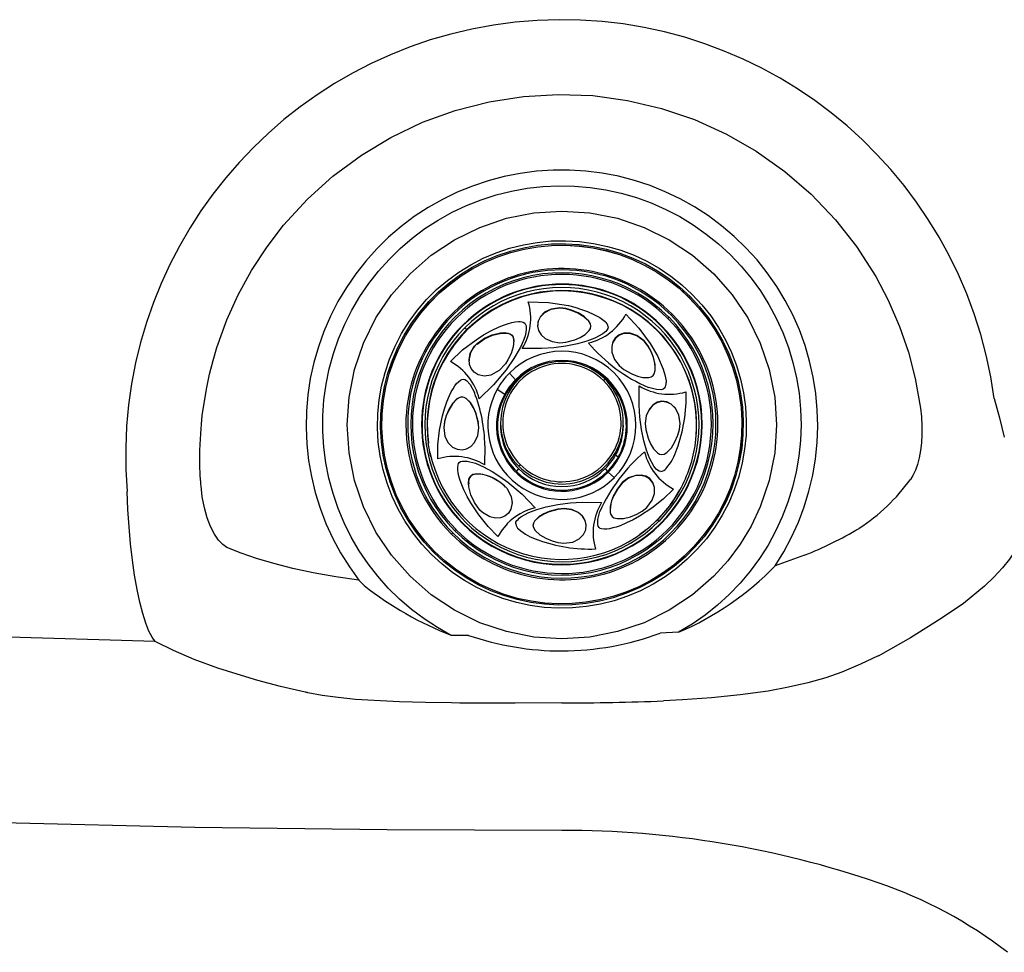
# Model space of a CAD drawing. Units: inches. Extents: x 0 to 84, y -21 to 131.
# Drawn here: x 35 to 48, y 23 to 35 of the extents above; entities that cross this region are included whole.
import ezdxf

# ---------------------------------------------------------------- set-up
doc = ezdxf.new("R2010")
doc.units = ezdxf.units.IN
doc.header["$MEASUREMENT"] = 0
doc.layers.add('1', color=4, linetype='Continuous')
doc.layers.add('BDIM_YELLOW', color=2, linetype='Continuous')

# ---------------------------------------------------------------- blocks, each defined once
blk = doc.blocks.new('2026 FLORENCE')
at = {"layer": '1', "linetype": 'Continuous', "lineweight": 25}
for p, q in [((39.92, 29.843), (39.92, 29.842)), ((44.035, 29.842), (44.035, 29.843)), ((45.174, 28.117), (44.79, 27.978)), ((39.372, 27.715), (39.302, 27.786)), ((36.614, 26.979), (33.728, 27.061)), ((43.516, 27.102), (43.275, 27.09)), ((43.567, 26.209), (43.318, 26.196)), ((39.674, 24.499), (41.978, 24.49))]:
    blk.add_line(p, q, dxfattribs=at)
at = {"layer": '1', "linetype": 'Continuous', "lineweight": 25, "flags": 128}
for points in [[(37.219, 29.032), (37.218, 29.047), (37.216, 29.074), (37.21, 29.166), (37.205, 29.306), (37.205, 29.496), (37.207, 29.574), (37.211, 29.647), (37.215, 29.717), (37.219, 29.782), (37.225, 29.844), (37.23, 29.902), (37.236, 29.956), (37.263, 30.148), (37.294, 30.325), (37.332, 30.503), (37.379, 30.684), (37.429, 30.855), (37.561, 31.217), (37.71, 31.548), (37.886, 31.868), (38.09, 32.18), (38.308, 32.465), (38.623, 32.809), (38.958, 33.111), (39.333, 33.389), (39.724, 33.624), (40.141, 33.823), (40.569, 33.978), (41.017, 34.093), (41.47, 34.164), (41.927, 34.191), (42.385, 34.174), (42.841, 34.112), (43.29, 34.006), (43.724, 33.859), (44.147, 33.668), (44.54, 33.442), (44.918, 33.174), (45.262, 32.877), (45.585, 32.538), (45.862, 32.185), (46.115, 31.789), (46.28, 31.476), (46.428, 31.132), (46.545, 30.791), (46.636, 30.444), (46.706, 30.053)], [(44.79, 27.978), (44.904, 28.162), (45.006, 28.353), (45.096, 28.55), (45.172, 28.753), (45.235, 28.96), (45.285, 29.171), (45.321, 29.385), (45.343, 29.6), (45.351, 29.816), (45.345, 30.033), (45.325, 30.248), (45.292, 30.462), (45.244, 30.673), (45.183, 30.881), (45.109, 31.085), (45.021, 31.283), (44.921, 31.475), (44.809, 31.66), (44.685, 31.838), (44.55, 32.008), (44.404, 32.168), (44.248, 32.319), (44.082, 32.46), (43.908, 32.589), (43.726, 32.707), (43.537, 32.813), (43.341, 32.907), (43.139, 32.988), (42.933, 33.056), (42.723, 33.111), (42.509, 33.152), (42.294, 33.179), (42.077, 33.193), (41.86, 33.192), (41.643, 33.177), (41.427, 33.149), (41.214, 33.107), (41.004, 33.051), (40.798, 32.982), (40.597, 32.9), (40.402, 32.805), (40.213, 32.698), (40.031, 32.579), (39.858, 32.448), (39.693, 32.307), (39.538, 32.155), (39.393, 31.994), (39.259, 31.823), (39.136, 31.645), (39.025, 31.459), (38.926, 31.266), (38.84, 31.067), (38.766, 30.864), (38.706, 30.656), (38.66, 30.444), (38.627, 30.23), (38.609, 30.014), (38.604, 29.798), (38.613, 29.582), (38.637, 29.366), (38.674, 29.153), (38.725, 28.942), (38.789, 28.736), (38.866, 28.533), (38.957, 28.337), (39.06, 28.146), (39.175, 27.962), (39.302, 27.786)], [(40.517, 27.06), (40.335, 27.162), (40.161, 27.276), (39.995, 27.401), (39.837, 27.537), (39.688, 27.683), (39.55, 27.839), (39.422, 28.003), (39.306, 28.175), (39.201, 28.355), (39.108, 28.541), (39.028, 28.733), (38.96, 28.93), (38.906, 29.13), (38.866, 29.334), (38.838, 29.54), (38.825, 29.748), (38.826, 29.955), (38.84, 30.163), (38.868, 30.369), (38.909, 30.572), (38.964, 30.773), (39.033, 30.969), (39.114, 31.161), (39.207, 31.346), (39.313, 31.526), (39.43, 31.697), (39.559, 31.861), (39.698, 32.016), (39.847, 32.161), (40.005, 32.296), (40.172, 32.421), (40.347, 32.534), (40.529, 32.636), (40.718, 32.725), (40.912, 32.802), (41.11, 32.865), (41.313, 32.916), (41.518, 32.953), (41.725, 32.976), (41.933, 32.986), (42.142, 32.982), (42.35, 32.964), (42.556, 32.933), (42.76, 32.888), (42.96, 32.83), (43.156, 32.759), (43.347, 32.675), (43.532, 32.579), (43.71, 32.47), (43.88, 32.35), (44.042, 32.22), (44.195, 32.078), (44.339, 31.928), (44.472, 31.767), (44.594, 31.599), (44.705, 31.423), (44.803, 31.24), (44.89, 31.051), (44.963, 30.856), (45.024, 30.657), (45.071, 30.455), (45.105, 30.25), (45.125, 30.043), (45.131, 29.835), (45.124, 29.628), (45.103, 29.421), (45.068, 29.216), (45.019, 29.014), (44.957, 28.815), (44.883, 28.621), (44.795, 28.433), (44.695, 28.25), (44.584, 28.075), (44.46, 27.907), (44.326, 27.748), (44.182, 27.598), (44.028, 27.458), (43.865, 27.328), (43.694, 27.209), (43.516, 27.102)], [(44.471, 28.498), (44.329, 28.263), (44.165, 28.042), (43.979, 27.838), (43.701, 27.595), (43.393, 27.39), (43.061, 27.227), (42.71, 27.109), (42.347, 27.037), (41.977, 27.012), (41.608, 27.037), (41.245, 27.109), (40.894, 27.227), (40.562, 27.39), (40.254, 27.595), (39.976, 27.838), (39.732, 28.116), (39.526, 28.422), (39.362, 28.753), (39.243, 29.103), (39.171, 29.464), (39.147, 29.833), (39.171, 30.201), (39.243, 30.562), (39.362, 30.912), (39.526, 31.243), (39.732, 31.549), (39.976, 31.827), (40.254, 32.07), (40.562, 32.275), (40.894, 32.438), (41.245, 32.557), (41.608, 32.629), (41.977, 32.653), (42.347, 32.629), (42.71, 32.557), (43.061, 32.438), (43.393, 32.275), (43.701, 32.07), (43.979, 31.827), (44.223, 31.549), (44.429, 31.243), (44.593, 30.912), (44.712, 30.562), (44.784, 30.201), (44.808, 29.833), (44.784, 29.464), (44.712, 29.103), (44.593, 28.753), (44.471, 28.498)], [(47.676, 30.183), (47.748, 29.925), (47.81, 29.67)], [(46.706, 30.053), (46.719, 29.938), (46.725, 29.822)], [(46.725, 29.822), (46.725, 29.709), (46.719, 29.599), (46.706, 29.496), (46.688, 29.4), (46.665, 29.312), (46.638, 29.235), (46.606, 29.169), (46.572, 29.116)], [(36.614, 26.979), (36.573, 27.035), (36.532, 27.115), (36.491, 27.221), (36.45, 27.349), (36.412, 27.498), (36.376, 27.666), (36.343, 27.853), (36.314, 28.053), (36.29, 28.266), (36.27, 28.491), (36.255, 28.72), (36.246, 28.955)], [(37.56, 28.22), (37.505, 28.256), (37.449, 28.314), (37.395, 28.394), (37.345, 28.493), (37.301, 28.61), (37.264, 28.741), (37.236, 28.884), (37.219, 29.032)], [(39.302, 27.786), (38.995, 27.831), (38.696, 27.884), (38.429, 27.942), (38.18, 28.005), (37.952, 28.073), (37.748, 28.144), (37.56, 28.22)], [(47.955, 28.179), (47.877, 28.066), (47.787, 27.949), (47.674, 27.828), (47.548, 27.707), (47.271, 27.481), (46.977, 27.283)], [(11.345, 27.959), (11.743, 27.69), (12.332, 27.336), (12.942, 27.016), (13.571, 26.73), (14.214, 26.48), (14.869, 26.264), (15.553, 26.082), (16.248, 25.937), (16.949, 25.822), (17.655, 25.729), (18.363, 25.649), (19.071, 25.576), (21.219, 25.367), (23.37, 25.184), (26.266, 24.975), (29.167, 24.806), (32.07, 24.676), (34.604, 24.591), (37.138, 24.533), (39.674, 24.499)], [(46.977, 27.283), (46.572, 27.028), (46.148, 26.787)], [(40.745, 27.06), (40.617, 27.06), (40.517, 27.06)], [(38.591, 26.311), (38.268, 26.387), (37.97, 26.466), (37.694, 26.547), (37.44, 26.629), (37.131, 26.743), (36.856, 26.859), (36.614, 26.979)], [(46.148, 26.788), (45.913, 26.678), (45.668, 26.574)], [(45.668, 26.574), (45.457, 26.5), (45.221, 26.433), (44.966, 26.375), (44.699, 26.326), (44.328, 26.274), (43.948, 26.235), (43.567, 26.209)], [(38.61, 26.307), (38.601, 26.309), (38.591, 26.311)], [(38.629, 26.303), (38.62, 26.305), (38.61, 26.307)], [(40.52, 26.169), (40.177, 26.173), (39.836, 26.182), (39.501, 26.199), (39.258, 26.216), (39.027, 26.239), (38.815, 26.268), (38.629, 26.303)], [(40.747, 26.167), (40.633, 26.168), (40.52, 26.169)], [(41.977, 26.17), (41.362, 26.168), (40.747, 26.167)]]:
    blk.add_lwpolyline(points, dxfattribs=at)
at = {"layer": '1', "linetype": 'Continuous', "lineweight": 25}
for centre, radius, start, end in [((41.976, 29.425), 5.75, 7.5683, 184.697), ((43.739, 31.447), 0.105, 132.3354, 142.6923), ((41.989, 29.842), 2.046, 0.0195, 45.1364), ((44.529, 30.581), 2.514, 302.9205, 324.3479), ((43.371, 32.699), 4.925, 291.4738, 300.8321), ((42.003, 30.669), 3.875, 292.9812, 316.0091), ((42.173, 31.283), 4.536, 231.8566, 248.5843), ((41.985, 30.693), 3.839, 251.1503, 269.8874), ((41.972, 30.578), 3.723, 270.0778, 290.4716), ((42.082, 55.48), 29.31, 269.7965, 272.4179), ((42.003, 11.715), 12.774, 71.0666, 90.1165), ((44.22, 18.171), 5.949, 52.3715, 71.0865)]:
    blk.add_arc(centre, radius, start, end, dxfattribs=at)
at = {"layer": 'BDIM_YELLOW', "linetype": 'Continuous', "lineweight": 25}
for p, q in [((41.952, 31.373), (41.952, 31.378)), ((40.858, 30.905), (40.858, 30.9)), ((41.343, 30.933), (41.343, 30.933)), ((43.061, 30.936), (43.061, 30.941)), ((41.709, 30.84), (41.455, 30.842)), ((42.632, 30.835), (42.632, 30.835)), ((40.753, 30.674), (40.753, 30.674)), ((41.366, 30.429), (41.286, 30.517)), ((43.209, 30.593), (43.209, 30.593)), ((41.377, 30.419), (41.385, 30.413)), ((41.124, 30.303), (41.223, 30.241)), ((42.994, 30.095), (42.996, 30.349)), ((40.873, 29.877), (40.873, 29.872)), ((40.881, 29.795), (40.873, 29.872)), ((41.167, 29.862), (41.167, 29.828)), ((42.787, 29.828), (42.787, 29.862)), ((40.881, 29.78), (40.881, 29.78)), ((40.961, 29.56), (40.959, 29.307)), ((40.251, 29.412), (40.238, 29.467)), ((42.719, 29.408), (42.685, 29.434)), ((41.405, 29.257), (41.377, 29.222)), ((42.578, 29.222), (42.55, 29.257)), ((42.669, 29.138), (42.589, 29.212)), ((41.16, 29.084), (41.16, 29.079)), ((40.746, 29.051), (40.746, 29.051)), ((42.722, 29.01), (42.722, 29.006)), ((43.202, 28.964), (43.202, 28.964)), ((41.321, 28.805), (41.32, 28.813)), ((41.925, 28.725), (41.925, 28.72)), ((42.246, 28.815), (42.5, 28.813)), ((42.612, 28.713), (42.612, 28.712))]:
    blk.add_line(p, q, dxfattribs=at)
at = {"layer": 'BDIM_YELLOW', "linetype": 'Continuous', "lineweight": 25, "flags": 128}
for points in [[(40.258, 28.127), (40.131, 28.263), (40.016, 28.408), (39.911, 28.562), (39.819, 28.723), (39.74, 28.891), (39.674, 29.065), (39.621, 29.243), (39.582, 29.424), (39.557, 29.608), (39.546, 29.793), (39.55, 29.979), (39.568, 30.163), (39.6, 30.346), (39.645, 30.526), (39.705, 30.702), (39.778, 30.873), (39.864, 31.037), (39.962, 31.195), (40.072, 31.345), (40.193, 31.486), (40.325, 31.617), (40.467, 31.738), (40.617, 31.847), (40.775, 31.945), (40.94, 32.031), (41.112, 32.103), (41.288, 32.163), (41.469, 32.209), (41.652, 32.24), (41.838, 32.258), (42.024, 32.262), (42.21, 32.251), (42.395, 32.226), (42.577, 32.187), (42.755, 32.135), (42.93, 32.069), (43.098, 31.99), (43.26, 31.898), (43.414, 31.794), (43.56, 31.679), (43.697, 31.553)], [(40.286, 28.156), (40.162, 28.289), (40.048, 28.432), (39.946, 28.584), (39.855, 28.742), (39.777, 28.907), (39.712, 29.078), (39.66, 29.253), (39.621, 29.431), (39.597, 29.612), (39.586, 29.795), (39.59, 29.977), (39.607, 30.159), (39.639, 30.339), (39.684, 30.515), (39.743, 30.688), (39.814, 30.856), (39.899, 31.018), (39.995, 31.173), (40.104, 31.321), (40.223, 31.459), (40.352, 31.588), (40.491, 31.707), (40.639, 31.815), (40.795, 31.911), (40.958, 31.995), (41.126, 32.067), (41.3, 32.125), (41.477, 32.17), (41.658, 32.201), (41.84, 32.219), (42.023, 32.222), (42.206, 32.212), (42.388, 32.187), (42.567, 32.149), (42.743, 32.098), (42.914, 32.033), (43.08, 31.955), (43.239, 31.864), (43.391, 31.762), (43.534, 31.649), (43.669, 31.525)], [(40.299, 28.167), (40.176, 28.3), (40.063, 28.442), (39.961, 28.592), (39.871, 28.749), (39.793, 28.913), (39.729, 29.083), (39.677, 29.256), (39.639, 29.433), (39.615, 29.613), (39.604, 29.794), (39.608, 29.975), (39.625, 30.155), (39.656, 30.334), (39.701, 30.509), (39.759, 30.681), (39.831, 30.847), (39.914, 31.008), (40.01, 31.162), (40.118, 31.308), (40.236, 31.446), (40.365, 31.574), (40.503, 31.692), (40.649, 31.799), (40.804, 31.894), (40.965, 31.978), (41.133, 32.049), (41.305, 32.107), (41.481, 32.151), (41.66, 32.182), (41.841, 32.2), (42.023, 32.203), (42.204, 32.193), (42.385, 32.168), (42.562, 32.131), (42.737, 32.079), (42.907, 32.015), (43.071, 31.937), (43.229, 31.848), (43.38, 31.747), (43.522, 31.634), (43.656, 31.511)], [(43.656, 31.51), (43.779, 31.378), (43.892, 31.236), (43.994, 31.086), (44.084, 30.928), (44.161, 30.764), (44.226, 30.595), (44.278, 30.421), (44.316, 30.244), (44.34, 30.065), (44.35, 29.884), (44.347, 29.703), (44.329, 29.523), (44.298, 29.344), (44.253, 29.169), (44.195, 28.997), (44.124, 28.83), (44.04, 28.67), (43.944, 28.516), (43.837, 28.37), (43.719, 28.232), (43.59, 28.104), (43.452, 27.986), (43.305, 27.879), (43.151, 27.784), (42.99, 27.7), (42.822, 27.629), (42.65, 27.571), (42.474, 27.527), (42.295, 27.496), (42.114, 27.478), (41.932, 27.475), (41.751, 27.485), (41.57, 27.51), (41.393, 27.547), (41.218, 27.599), (41.048, 27.663), (40.884, 27.74), (40.726, 27.83), (40.575, 27.931), (40.433, 28.044), (40.299, 28.167), (40.176, 28.3), (40.063, 28.442), (39.961, 28.592), (39.871, 28.749), (39.794, 28.913), (39.729, 29.082), (39.677, 29.256), (39.639, 29.433), (39.615, 29.613), (39.605, 29.793), (39.608, 29.975), (39.626, 30.155), (39.657, 30.333), (39.702, 30.509), (39.76, 30.68), (39.831, 30.847), (39.915, 31.008), (40.011, 31.162), (40.118, 31.308), (40.236, 31.445), (40.365, 31.573), (40.503, 31.691), (40.65, 31.798), (40.804, 31.894), (40.965, 31.977), (41.133, 32.048), (41.305, 32.106), (41.481, 32.151), (41.66, 32.182), (41.841, 32.199), (42.023, 32.202), (42.204, 32.192), (42.385, 32.168), (42.562, 32.13), (42.737, 32.079), (42.907, 32.014), (43.071, 31.937), (43.229, 31.847), (43.38, 31.746), (43.522, 31.634), (43.656, 31.51)], [(43.697, 31.553), (43.824, 31.416), (43.939, 31.271), (44.044, 31.117), (44.136, 30.956), (44.215, 30.788), (44.281, 30.615), (44.334, 30.437), (44.373, 30.255), (44.398, 30.071), (44.409, 29.886), (44.405, 29.7), (44.387, 29.516), (44.355, 29.333), (44.31, 29.153), (44.25, 28.977), (44.177, 28.806), (44.091, 28.642), (43.993, 28.484), (43.883, 28.334), (43.762, 28.194), (43.63, 28.062), (43.488, 27.941), (43.338, 27.832), (43.18, 27.734), (43.015, 27.648), (42.843, 27.576), (42.667, 27.516), (42.486, 27.471), (42.303, 27.439), (42.117, 27.421), (41.931, 27.418), (41.745, 27.428), (41.56, 27.453), (41.378, 27.492), (41.2, 27.544), (41.025, 27.61), (40.857, 27.69), (40.695, 27.781), (40.541, 27.885), (40.395, 28.001), (40.258, 28.127)], [(43.669, 31.525), (43.793, 31.391), (43.907, 31.248), (44.009, 31.097), (44.1, 30.938), (44.178, 30.773), (44.243, 30.602), (44.295, 30.427), (44.334, 30.249), (44.358, 30.068), (44.369, 29.886), (44.365, 29.703), (44.348, 29.522), (44.316, 29.342), (44.271, 29.165), (44.212, 28.992), (44.141, 28.824), (44.056, 28.662), (43.96, 28.507), (43.851, 28.36), (43.732, 28.221), (43.603, 28.092), (43.464, 27.973), (43.316, 27.866), (43.16, 27.769), (42.997, 27.685), (42.829, 27.614), (42.655, 27.555), (42.478, 27.51), (42.297, 27.479), (42.115, 27.462), (41.932, 27.458), (41.749, 27.469), (41.567, 27.493), (41.388, 27.531), (41.212, 27.583), (41.041, 27.648), (40.875, 27.726), (40.716, 27.816), (40.564, 27.918), (40.421, 28.031), (40.286, 28.156)], [(43.656, 31.511), (43.779, 31.378), (43.892, 31.236), (43.994, 31.086), (44.084, 30.929), (44.162, 30.765), (44.226, 30.595), (44.278, 30.422), (44.316, 30.245), (44.34, 30.065), (44.351, 29.884), (44.347, 29.703), (44.33, 29.523), (44.299, 29.344), (44.254, 29.169), (44.196, 28.997), (44.124, 28.831), (44.041, 28.67), (43.945, 28.516), (43.837, 28.37), (43.719, 28.232), (43.59, 28.104), (43.452, 27.986), (43.306, 27.879), (43.151, 27.784), (42.99, 27.7), (42.822, 27.629), (42.65, 27.571), (42.474, 27.527), (42.295, 27.496), (42.114, 27.478), (41.932, 27.475), (41.751, 27.485), (41.57, 27.51), (41.393, 27.547), (41.218, 27.599), (41.048, 27.663), (40.884, 27.74), (40.726, 27.83), (40.575, 27.931), (40.433, 28.044), (40.299, 28.167)], [(41.534, 31.457), (41.8, 31.449), (42.063, 31.406), (42.149, 31.384), (42.235, 31.357), (42.317, 31.327), (42.4, 31.291), (42.477, 31.248), (42.547, 31.196)], [(41.952, 31.378), (41.834, 31.361), (41.749, 31.318), (41.693, 31.262), (41.663, 31.203), (41.656, 31.136), (41.67, 31.077), (41.702, 31.023), (41.756, 30.973), (41.848, 30.931), (41.949, 30.917), (42.03, 30.925)], [(41.952, 31.373), (41.833, 31.356), (41.746, 31.311), (41.69, 31.254), (41.662, 31.194), (41.658, 31.145)], [(42.03, 30.925), (42.146, 30.956), (42.217, 30.986), (42.282, 31.025), (42.337, 31.078), (42.353, 31.106), (42.359, 31.137), (42.353, 31.164), (42.332, 31.202), (42.27, 31.262), (42.191, 31.31), (42.106, 31.346), (42.03, 31.368), (41.952, 31.378)], [(42.358, 31.134), (42.359, 31.135), (42.353, 31.162), (42.331, 31.201), (42.268, 31.26), (42.189, 31.307), (42.101, 31.343), (42.028, 31.363), (41.952, 31.373)], [(42.821, 31.292), (42.993, 31.111), (43.142, 30.909)], [(40.845, 30.956), (40.943, 31.019), (41.047, 31.077), (41.151, 31.126), (41.206, 31.149), (41.262, 31.168), (41.317, 31.183), (41.363, 31.192), (41.404, 31.196), (41.427, 31.196), (41.447, 31.193), (41.468, 31.187), (41.487, 31.175)], [(41.487, 31.175), (41.498, 31.159), (41.505, 31.138), (41.507, 31.117), (41.507, 31.094), (41.502, 31.054), (41.491, 31.01), (41.475, 30.961), (41.454, 30.908), (41.426, 30.851), (41.345, 30.708), (41.242, 30.56)], [(43.374, 31.237), (43.383, 31.246), (43.39, 31.253)], [(40.858, 30.905), (40.957, 30.975), (41.06, 31.021), (41.168, 31.047), (41.219, 31.05), (41.269, 31.044), (41.301, 31.031), (41.321, 31.013), (41.334, 30.991), (41.343, 30.948), (41.335, 30.864), (41.308, 30.776), (41.266, 30.692), (41.233, 30.64)], [(40.858, 30.9), (40.957, 30.97), (41.062, 31.017), (41.178, 31.045), (41.255, 31.044), (41.288, 31.035), (41.313, 31.02), (41.33, 30.997), (41.341, 30.961), (41.341, 30.936)], [(42.587, 31.126), (42.583, 31.104), (42.57, 31.082), (42.556, 31.066), (42.539, 31.05), (42.517, 31.034), (42.413, 30.977), (42.307, 30.937), (42.184, 30.902), (42.03, 30.872), (41.869, 30.851), (41.709, 30.84)], [(43.061, 30.941), (42.966, 31.012), (42.876, 31.042), (42.796, 31.042), (42.733, 31.021), (42.68, 30.979), (42.649, 30.927), (42.634, 30.866), (42.637, 30.793), (42.671, 30.698), (42.733, 30.617), (42.795, 30.566)], [(43.061, 30.936), (42.965, 31.008), (42.872, 31.038), (42.792, 31.037), (42.729, 31.014), (42.678, 30.97), (42.646, 30.917), (42.635, 30.862)], [(43.284, 31.141), (43.286, 31.144), (43.288, 31.146)], [(40.507, 30.668), (40.667, 30.822), (40.845, 30.956)], [(41.233, 30.64), (41.15, 30.549), (41.041, 30.49), (40.956, 30.477), (40.872, 30.494), (40.819, 30.527), (40.779, 30.576), (40.758, 30.631), (40.753, 30.697), (40.77, 30.773), (40.825, 30.87), (40.858, 30.905)], [(42.795, 30.566), (42.9, 30.506), (42.972, 30.477), (43.046, 30.459), (43.123, 30.457), (43.154, 30.466), (43.18, 30.484), (43.195, 30.507), (43.207, 30.549), (43.205, 30.635), (43.183, 30.724), (43.148, 30.81), (43.109, 30.879), (43.061, 30.941)], [(43.142, 30.909), (43.236, 30.746), (43.313, 30.57), (43.336, 30.494), (43.35, 30.415), (43.351, 30.394)], [(41.242, 30.56), (41.074, 30.36), (40.888, 30.177)], [(40.342, 29.386), (40.343, 29.573), (40.365, 29.766), (40.403, 29.953), (40.429, 30.045), (40.461, 30.136), (40.496, 30.223), (40.519, 30.269), (40.542, 30.311), (40.566, 30.348), (40.589, 30.378), (40.612, 30.403), (40.64, 30.424), (40.656, 30.432), (40.674, 30.435)], [(40.674, 30.435), (40.696, 30.431), (40.719, 30.417), (40.767, 30.365), (40.825, 30.26)], [(43.33, 30.316), (43.313, 30.305), (43.29, 30.298), (43.225, 30.299), (43.118, 30.327)], [(40.873, 29.877), (40.841, 29.992), (40.811, 30.062), (40.771, 30.127), (40.717, 30.181), (40.689, 30.196), (40.658, 30.202), (40.631, 30.197), (40.593, 30.176), (40.534, 30.115), (40.487, 30.038), (40.451, 29.954), (40.429, 29.878), (40.42, 29.8)], [(40.873, 29.872), (40.841, 29.989), (40.811, 30.059), (40.771, 30.124), (40.718, 30.179), (40.69, 30.194), (40.658, 30.2), (40.631, 30.195), (40.592, 30.173), (40.533, 30.11), (40.485, 30.03), (40.449, 29.944), (40.429, 29.871), (40.42, 29.795)], [(43.535, 29.851), (43.519, 29.968), (43.476, 30.053), (43.42, 30.109), (43.36, 30.139), (43.293, 30.146), (43.235, 30.132), (43.18, 30.099), (43.131, 30.045), (43.088, 29.954), (43.074, 29.853), (43.082, 29.773)], [(43.527, 29.906), (43.519, 29.965), (43.474, 30.052), (43.417, 30.107), (43.356, 30.135), (43.289, 30.141), (43.228, 30.124), (43.174, 30.089), (43.126, 30.033), (43.089, 29.953), (43.075, 29.858)], [(43.281, 29.22), (43.259, 29.225), (43.236, 29.238), (43.221, 29.251), (43.205, 29.268), (43.188, 29.29), (43.131, 29.394), (43.091, 29.499), (43.056, 29.622), (43.025, 29.775), (43.004, 29.935), (42.994, 30.095)], [(40.42, 29.8), (40.436, 29.682), (40.479, 29.597), (40.535, 29.541), (40.595, 29.513), (40.662, 29.505), (40.72, 29.519), (40.775, 29.551), (40.824, 29.604), (40.867, 29.695), (40.881, 29.797), (40.873, 29.877)], [(43.082, 29.773), (43.114, 29.657), (43.144, 29.586), (43.184, 29.52), (43.238, 29.464), (43.266, 29.449), (43.297, 29.443), (43.324, 29.448), (43.362, 29.47), (43.421, 29.533), (43.468, 29.612), (43.504, 29.697), (43.526, 29.773), (43.535, 29.851)], [(40.238, 29.468), (40.235, 29.48), (40.216, 29.597)], [(40.238, 29.467), (40.236, 29.478), (40.216, 29.597)], [(40.625, 29.339), (40.642, 29.351), (40.665, 29.358), (40.73, 29.356), (40.837, 29.328)], [(41.134, 28.363), (41.003, 28.496), (40.881, 28.648), (40.776, 28.807), (40.728, 28.891), (40.686, 28.977), (40.65, 29.064), (40.633, 29.113), (40.62, 29.158), (40.61, 29.201), (40.605, 29.239), (40.604, 29.272), (40.608, 29.307), (40.614, 29.324), (40.625, 29.339)], [(40.837, 29.328), (40.943, 29.282), (41.059, 29.219), (41.161, 29.153), (41.264, 29.079), (41.453, 28.919), (41.627, 28.742)], [(40.894, 28.71), (40.824, 28.809), (40.777, 28.91), (40.75, 29.018), (40.746, 29.068), (40.752, 29.117), (40.765, 29.149), (40.782, 29.168), (40.805, 29.181), (40.847, 29.19), (40.932, 29.184), (41.021, 29.158), (41.105, 29.118), (41.16, 29.084)], [(41.16, 29.079), (41.055, 29.139), (40.984, 29.167), (40.909, 29.185), (40.833, 29.186), (40.802, 29.178), (40.775, 29.159), (40.76, 29.137), (40.748, 29.094), (40.749, 29.053)], [(41.16, 29.084), (41.251, 29.001), (41.309, 28.892), (41.323, 28.807), (41.306, 28.724), (41.273, 28.671), (41.224, 28.632), (41.168, 28.61), (41.102, 28.605), (41.025, 28.622), (40.929, 28.677), (40.894, 28.71)], [(41.235, 29.011), (41.222, 29.029), (41.16, 29.079)], [(43.097, 28.746), (43.169, 28.841), (43.199, 28.93), (43.199, 29.01), (43.177, 29.074), (43.135, 29.126), (43.084, 29.156), (43.023, 29.171), (42.95, 29.168), (42.855, 29.134), (42.773, 29.073), (42.722, 29.01)], [(43.199, 28.966), (43.198, 29.009), (43.175, 29.072), (43.132, 29.123), (43.078, 29.154), (43.014, 29.168), (42.94, 29.162), (42.857, 29.131), (42.772, 29.068), (42.722, 29.006)], [(43.448, 28.988), (43.314, 28.856), (43.162, 28.735), (43.002, 28.63), (42.918, 28.583), (42.831, 28.541), (42.744, 28.505), (42.695, 28.488), (42.649, 28.475), (42.607, 28.466), (42.568, 28.46), (42.535, 28.459), (42.5, 28.464), (42.483, 28.47), (42.468, 28.48)], [(42.722, 29.01), (42.662, 28.905), (42.633, 28.834), (42.615, 28.759), (42.614, 28.681), (42.623, 28.651), (42.641, 28.625), (42.664, 28.61), (42.706, 28.598), (42.791, 28.602), (42.88, 28.624), (42.966, 28.659), (43.035, 28.698), (43.097, 28.746)], [(43.53, 28.978), (43.421, 28.797), (43.236, 28.581)], [(41.368, 28.529), (41.372, 28.551), (41.385, 28.574), (41.399, 28.589), (41.416, 28.605), (41.438, 28.621), (41.542, 28.679), (41.648, 28.718), (41.771, 28.753), (41.925, 28.784), (42.086, 28.805), (42.246, 28.815)], [(41.925, 28.725), (41.809, 28.693), (41.738, 28.662), (41.673, 28.621), (41.618, 28.567), (41.602, 28.539), (41.596, 28.508), (41.602, 28.482), (41.623, 28.444), (41.685, 28.386), (41.764, 28.34), (41.849, 28.305), (41.925, 28.284), (42.003, 28.274)], [(41.925, 28.72), (41.809, 28.689), (41.739, 28.659), (41.673, 28.619), (41.618, 28.566), (41.602, 28.538), (41.597, 28.508)], [(42.003, 28.274), (42.121, 28.29), (42.206, 28.332), (42.262, 28.388), (42.292, 28.449), (42.299, 28.516), (42.285, 28.573), (42.253, 28.626), (42.199, 28.675), (42.107, 28.718), (42.006, 28.733), (41.925, 28.725)], [(42.298, 28.505), (42.299, 28.514), (42.282, 28.574), (42.247, 28.629), (42.191, 28.677), (42.11, 28.713), (42.005, 28.728), (41.925, 28.72)], [(42.468, 28.48), (42.456, 28.497), (42.449, 28.52), (42.45, 28.585), (42.479, 28.691)], [(43.379, 28.744), (43.342, 28.699), (43.234, 28.581)], [(43.234, 28.581), (43.117, 28.474), (43.007, 28.39)], [(40.565, 28.44), (40.574, 28.449), (40.581, 28.455)], [(40.667, 28.535), (40.669, 28.537), (40.671, 28.539)], [(41.258, 28.532), (41.19, 28.452), (41.134, 28.363)]]:
    blk.add_lwpolyline(points, dxfattribs=at)
at = {"layer": 'BDIM_YELLOW', "linetype": 'Continuous', "lineweight": 25}
for centre, radius, start, end in [((41.978, 29.836), 2.058, 45.0433, 179.8025), ((41.977, 29.845), 2.032, 44.8908, 224.8908), ((41.977, 29.846), 1.993, 44.8877, 224.8939), ((41.978, 29.846), 1.971, 44.8939, 224.8877), ((41.977, 29.84), 1.85, 44.8908, 224.8908), ((41.977, 29.84), 1.844, 44.8908, 224.8908), ((41.978, 29.823), 1.776, 45.0181, 187.4717), ((41.978, 29.838), 1.807, 315.1014, 135.117), ((41.977, 29.828), 1.777, 352.5325, 134.9788), ((40.81, 31.238), 0.756, 328.4264, 16.8464), ((42.151, 31.654), 0.761, 283.456, 331.661), ((43.459, 31.245), 0.054, 118.9478, 140.814), ((41.977, 29.845), 2.032, 224.8908, 44.8908), ((41.978, 29.846), 1.993, 224.8877, 44.8939), ((41.977, 29.846), 1.971, 224.8939, 44.8877), ((42.482, 31.112), 0.106, 7.7059, 52.2746), ((41.977, 29.838), 1.807, 135.1014, 315.117), ((41.967, 29.833), 1.767, 134.8591, 187.6715), ((41.977, 29.84), 1.85, 224.8908, 44.8908), ((41.977, 29.84), 1.844, 224.8908, 44.8908), ((40.577, 30.989), 0.173, 33.8006, 45.7429), ((41.988, 29.827), 1.766, 352.3239, 45.1455), ((41.045, 30.679), 0.29, 130.2525, 180.4869), ((44.01, 32.354), 2.215, 220.595, 246.2676), ((42.663, 30.566), 0.544, 3.0453, 42.8819), ((41.977, 29.828), 0.976, 315.1092, 135.1092), ((40.15, 29.998), 0.759, 13.6233, 61.9164), ((41.977, 29.862), 0.808, 45.2117, 225.2156), ((41.977, 29.864), 0.78, 45.2118, 225.2155), ((41.977, 29.821), 0.863, 315.1092, 135.1092), ((41.974, 29.826), 0.975, 134.8867, 150.703), ((41.977, 29.817), 0.85, 107.3631, 134.8783), ((41.981, 29.821), 0.846, 330.7654, 72.7499), ((41.972, 29.821), 0.844, 134.8532, 225.1468), ((41.974, 29.819), 0.861, 134.8867, 150.703), ((41.978, 29.862), 0.808, 225.2117, 45.2156), ((41.978, 29.864), 0.78, 225.2118, 45.2155), ((42.683, 30.269), 0.215, 129.1483, 136.4326), ((43.247, 30.381), 0.106, 322.5278, 7.1155), ((38.976, 29.536), 1.985, 0.6974, 21.3781), ((41.978, 29.829), 0.977, 150.9543, 315.0557), ((43.393, 31.001), 0.764, 238.6521, 286.7314), ((41.658, 30.194), 1.957, 339.6352, 2.1961), ((41.978, 29.822), 0.863, 150.9526, 315.0575), ((41.966, 29.844), 2.046, 180.0182, 225.1364), ((41.966, 29.843), 2.046, 180.0182, 225.1364), ((41.977, 29.85), 2.058, 225.0433, 359.8038), ((41.977, 29.85), 2.058, 225.0473, 359.7985), ((41.973, 29.828), 0.805, 180.0196, 225.1351), ((41.983, 29.828), 0.805, 330.6983, 359.9949), ((44.497, 27.796), 2.208, 130.3568, 156.0872), ((43.805, 29.657), 0.759, 193.6233, 241.9164), ((42.8, 29.734), 0.727, 319.3168, 342.3127), ((41.989, 29.834), 1.766, 330.9197, 352.3051), ((41.978, 29.84), 1.779, 192.0463, 314.9846), ((40.562, 28.654), 0.764, 58.6521, 106.7314), ((41.981, 29.829), 0.807, 314.8867, 330.703), ((41.981, 29.822), 0.847, 314.8867, 330.703), ((41.977, 29.826), 0.852, 225.1465, 314.8535), ((41.977, 29.833), 0.812, 225.1465, 314.8535), ((41.639, 29.097), 0.3, 134.6155, 140.2778), ((43.267, 29.326), 0.107, 277.6209, 322.0099), ((43.115, 28.696), 0.501, 141.7929, 177.891), ((41.986, 29.835), 1.77, 323.3888, 330.9241), ((41.807, 27.996), 0.768, 103.5647, 135.6702), ((43.145, 28.417), 0.756, 148.4264, 196.8464), ((43.212, 28.529), 0.0567, 36.7004, 66.6153), ((41.473, 28.543), 0.106, 187.7133, 232.2951), ((41.882, 29.015), 0.731, 229.5422, 252.4586), ((40.617, 28.327), 0.115, 133.1743, 145.1432), ((42.346, 30.175), 1.978, 249.7838, 272.1833), ((40.345, 28.103), 0.0783, 125.6858, 138.3235)]:
    blk.add_arc(centre, radius, start, end, dxfattribs=at)

msp = doc.modelspace()

# ---------------------------------------------------------------- block references
msp.add_blockref('2026 FLORENCE', (-0.137, -0.056))

doc.saveas('drawing.dxf')
